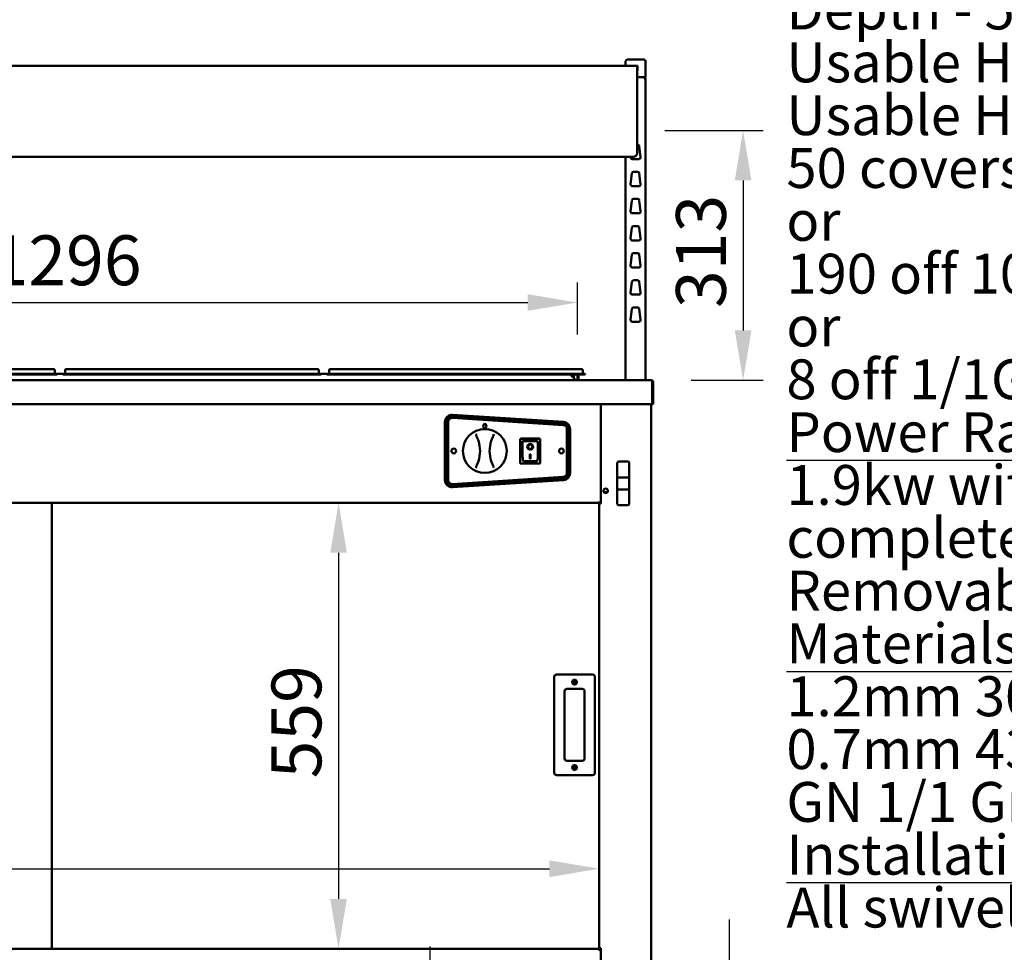
# Model space of a CAD drawing. Units: millimetres. Extents: x 82 to 7382, y 125 to 5125.
# Drawn here: x 4027 to 5262, y 1738 to 2908 of the extents above; entities that cross this region are included whole.
import ezdxf

# ---------------------------------------------------------------- set-up
doc = ezdxf.new("R2010")
doc.units = ezdxf.units.MM
doc.header["$LTSCALE"] = 25
for name, color, linetype, lineweight in [('Dimension (ISO)', 7, 'Continuous', 25), ('Symbol (ISO)', 7, 'Continuous', 25), ('Visible (ISO)', 7, 'Continuous', 50)]:
    doc.layers.add(name, color=color, linetype=linetype, lineweight=lineweight)
doc.styles.add('Note Text (ISO)', font='tahoma.ttf')
doc.dimstyles.new('Default (ISO)', dxfattribs={"dimscale": 25, "dimtxt": 2.5, "dimasz": 2.5, "dimexe": 1, "dimexo": 2, "dimgap": 0.762, "dimtad": 1, "dimtoh": 1, "dimdec": 1, "dimrnd": 1e-08, "dimzin": 0, "dimdsep": 46, "dimtxsty": 'Note Text (ISO)', "dimcen": 0.09, "dimdle": 10, "dimclrd": 256, "dimclre": 256, "dimclrt": 256, "dimadec": 1, "dimazin": 0, "dimtfac": 1.40208, "dimtmove": 0, "dimatfit": 3, "dimfxl": 1, "dimtolj": 1, "dimtzin": 0, "dimlwd": -1, "dimlwe": -1, "dimarcsym": 0})

# ---------------------------------------------------------------- blocks, each defined once
blk = doc.blocks.new('*D6')
at = {"layer": 'Defpoints', "color": 0, "transparency": 16777216}
for p in [(4786.4, 2768.6), (4819.4, 2455.6), (4934.5, 2455.6)]:
    blk.add_point(p, dxfattribs=at)
at = {"layer": 'Dimension (ISO)', "transparency": 16777216}
for p, q in [((4836.4, 2768.6), (4959.5, 2768.6)), ((4934.5, 2706.1), (4934.5, 2518.1)), ((4869.4, 2455.6), (4959.5, 2455.6))]:
    blk.add_line(p, q, dxfattribs=at)
for points in [[(4924.1, 2706.1), (4945, 2706.1), (4934.5, 2768.6)], [(4924.1, 2518.1), (4945, 2518.1), (4934.5, 2455.6)]]:
    blk.add_solid(points, dxfattribs=at)
at = {"layer": 'Dimension (ISO)', "transparency": 16777216, "insert": (4850.4, 2546.1), "char_height": 62.5, "attachment_point": 1, "rotation": 90, "style": 'Note Text (ISO)'}
blk.add_mtext('\\A1;313', dxfattribs=at)
blk = doc.blocks.new('*D7')
at = {"layer": 'Defpoints', "color": 0, "transparency": 16777216}
for p in [(4754.2, 1843.2), (3403.2, 1743.6), (4754.2, 1743.6)]:
    blk.add_point(p, dxfattribs=at)
at = {"layer": 'Dimension (ISO)', "transparency": 16777216}
blk.add_line((3465.7, 1843.2), (4691.7, 1843.2), dxfattribs=at)
for points in [[(3465.7, 1853.6), (3465.7, 1832.7), (3403.2, 1843.2)], [(4691.7, 1853.6), (4691.7, 1832.7), (4754.2, 1843.2)]]:
    blk.add_solid(points, dxfattribs=at)
at = {"layer": 'Dimension (ISO)', "transparency": 16777216, "insert": (3829.1, 1927.3), "char_height": 62.5, "attachment_point": 1, "style": 'Note Text (ISO)'}
blk.add_mtext('\\A1;1351', dxfattribs=at)
blk = doc.blocks.new('*D8')
at = {"layer": 'Defpoints', "color": 0, "transparency": 16777216}
for p in [(4754.2, 2301.9), (4427.3, 1742.9), (4754.2, 1742.9)]:
    blk.add_point(p, dxfattribs=at)
at = {"layer": 'Dimension (ISO)', "transparency": 16777216}
blk.add_line((4427.3, 2239.4), (4427.3, 1805.4), dxfattribs=at)
for points in [[(4416.9, 2239.4), (4437.7, 2239.4), (4427.3, 2301.9)], [(4416.9, 1805.4), (4437.7, 1805.4), (4427.3, 1742.9)]]:
    blk.add_solid(points, dxfattribs=at)
at = {"layer": 'Dimension (ISO)', "transparency": 16777216, "insert": (4343.2, 1956.4), "char_height": 62.5, "attachment_point": 1, "rotation": 90, "style": 'Note Text (ISO)'}
blk.add_mtext('\\A1;559', dxfattribs=at)
blk = doc.blocks.new('*D13')
at = {"layer": 'Defpoints', "color": 0, "transparency": 16777216}
for p in [(4807.2, 1654.7), (4917.4, 1654.7), (4666, 1550.9)]:
    blk.add_point(p, dxfattribs=at)
at = {"layer": 'Dimension (ISO)', "transparency": 16777216}
for p, q in [((4917.4, 1717.2), (4917.4, 1779.7)), ((4857.2, 1654.7), (4942.4, 1654.7)), ((4917.4, 1550.9), (4917.4, 1654.7)), ((4716, 1550.9), (4942.4, 1550.9)), ((4917.4, 1488.4), (4917.4, 1425.9))]:
    blk.add_line(p, q, dxfattribs=at)
for points in [[(4906.9, 1717.2), (4927.8, 1717.2), (4917.4, 1654.7)], [(4906.9, 1488.4), (4927.8, 1488.4), (4917.4, 1550.9)]]:
    blk.add_solid(points, dxfattribs=at)
at = {"layer": 'Dimension (ISO)', "transparency": 16777216, "insert": (4833.2, 1538.2), "char_height": 62.5, "attachment_point": 1, "rotation": 90, "style": 'Note Text (ISO)'}
blk.add_mtext('\\A1;104', dxfattribs=at)
blk = doc.blocks.new('*D15')
at = {"layer": 'Defpoints', "color": 0, "transparency": 16777216}
for p in [(4726.9, 2553), (3430.6, 2462.9), (4726.9, 2462.9)]:
    blk.add_point(p, dxfattribs=at)
at = {"layer": 'Dimension (ISO)', "transparency": 16777216}
for p, q in [((3430.6, 2512.9), (3430.6, 2578)), ((4726.9, 2512.9), (4726.9, 2578)), ((3493.1, 2553), (4664.4, 2553))]:
    blk.add_line(p, q, dxfattribs=at)
for points in [[(3493.1, 2563.4), (3493.1, 2542.6), (3430.6, 2553)], [(4664.4, 2563.4), (4664.4, 2542.6), (4726.9, 2553)]]:
    blk.add_solid(points, dxfattribs=at)
at = {"layer": 'Dimension (ISO)', "transparency": 16777216, "insert": (3991, 2637.2), "char_height": 62.5, "attachment_point": 1, "style": 'Note Text (ISO)'}
blk.add_mtext('\\A1;1296', dxfattribs=at)
blk = doc.blocks.new('*D16')
at = {"layer": 'Defpoints', "color": 0, "transparency": 16777216}
for p in [(4189, 1620.9), (4542.3, 1620.9), (4666, 1550.9)]:
    blk.add_point(p, dxfattribs=at)
at = {"layer": 'Dimension (ISO)', "transparency": 16777216}
for p, q in [((4542.3, 1683.4), (4542.3, 1745.9)), ((4239, 1620.9), (4567.3, 1620.9)), ((4542.3, 1550.9), (4542.3, 1620.9)), ((4616, 1550.9), (4517.3, 1550.9)), ((4542.3, 1488.4), (4542.3, 1425.9))]:
    blk.add_line(p, q, dxfattribs=at)
for points in [[(4531.9, 1683.4), (4552.7, 1683.4), (4542.3, 1620.9)], [(4531.9, 1488.4), (4552.7, 1488.4), (4542.3, 1550.9)]]:
    blk.add_solid(points, dxfattribs=at)
at = {"layer": 'Dimension (ISO)', "transparency": 16777216, "insert": (4458.2, 1542.7), "char_height": 62.5, "attachment_point": 1, "rotation": 90, "style": 'Note Text (ISO)'}
blk.add_mtext('\\A1;70', dxfattribs=at)

msp = doc.modelspace()

# ---------------------------------------------------------------- linework, layer by layer
at = {"layer": 'Visible (ISO)'}
for p, q in [((4787.2, 2855.6), (4787.2, 2849.6)), ((4789.2, 2857.6), (4792.2, 2857.6)), ((4807.2, 2857.6), (4792.2, 2857.6)), ((4807.2, 2857.6), (4810.2, 2857.6)), ((4812.2, 2835.6), (4812.2, 2855.6)), ((3356.2, 2849.6), (4801.2, 2849.6)), ((4801.2, 2849.6), (4802.2, 2849.6)), ((4801.7, 2779.6), (4801.7, 2849.1)), ((4802.2, 2843.6), (4801.7, 2843.6)), ((4802.2, 2849.6), (4802.2, 2843.6)), ((4801.7, 2835.6), (4807.2, 2835.6)), ((4812.2, 2835.6), (4807.2, 2835.6)), ((4810.5, 2834.9), (4810.5, 2835.6)), ((4810.5, 2834.9), (4810.5, 2834.9)), ((4810.5, 2834.7), (4810.5, 2834.7)), ((4810.5, 2833.9), (4812.2, 2833.9)), ((4812.2, 2455.6), (4812.2, 2833.9)), ((4801.7, 2779.6), (4801.7, 2742.1)), ((4801.7, 2750.9), (4802.4, 2750.9)), ((4801.7, 2742.1), (4801.7, 2740.3)), ((4804.4, 2749.1), (4806, 2735.1)), ((4796.7, 2735.6), (3360.7, 2735.6)), ((4787.2, 2735.6), (4787.2, 2455.6)), ((4793.5, 2735.1), (4793.5, 2735.6)), ((4804, 2732.9), (4795.5, 2732.9)), ((4797, 2716.9), (4802.4, 2716.9)), ((4793.5, 2701.1), (4795, 2715.1)), ((4804.4, 2715.1), (4806, 2701.1)), ((4804, 2698.9), (4795.5, 2698.9)), ((4793.5, 2667.1), (4795, 2681.1)), ((4797, 2682.9), (4802.4, 2682.9)), ((4804.4, 2681.1), (4806, 2667.1)), ((4804, 2664.9), (4795.5, 2664.9)), ((4793.5, 2633.1), (4795, 2647.1)), ((4797, 2648.9), (4802.4, 2648.9)), ((4804.4, 2647.1), (4806, 2633.1)), ((4804, 2630.9), (4795.5, 2630.9)), ((4793.5, 2599.1), (4795, 2613.1)), ((4797, 2614.9), (4802.4, 2614.9)), ((4804.4, 2613.1), (4806, 2599.1)), ((4804, 2596.9), (4795.5, 2596.9)), ((4797, 2580.9), (4802.4, 2580.9)), ((4793.5, 2565.1), (4795, 2579.1)), ((4804.4, 2579.1), (4806, 2565.1)), ((4804, 2562.9), (4795.5, 2562.9)), ((4793.5, 2531.1), (4795, 2545.1)), ((4797, 2546.9), (4802.4, 2546.9)), ((4804.4, 2545.1), (4806, 2531.1)), ((4804, 2528.9), (4795.5, 2528.9)), ((4064.4, 2469.4), (3760.4, 2469.4)), ((4064.4, 2469.4), (4070.2, 2469.4)), ((4085.6, 2469.4), (4091.4, 2469.4)), ((4395.4, 2469.4), (4091.4, 2469.4)), ((4395.4, 2469.4), (4401.2, 2469.4)), ((4416.6, 2469.4), (4422.4, 2469.4)), ((4726.4, 2469.4), (4422.4, 2469.4)), ((4726.4, 2469.4), (4732.2, 2469.4)), ((4064.4, 2463.7), (3760.4, 2463.7)), ((4064.4, 2462.9), (3760.4, 2462.9)), ((4064.4, 2463.7), (4074.4, 2463.7)), ((4074.4, 2462.9), (4064.4, 2462.9)), ((4071.4, 2468.2), (4071.4, 2464.1)), ((4074.4, 2462.9), (4074.4, 2463.7)), ((4081.4, 2463.4), (4074.4, 2463.4)), ((4081.4, 2463.7), (4091.4, 2463.7)), ((4081.4, 2463.7), (4081.4, 2462.9)), ((4091.4, 2462.9), (4081.4, 2462.9)), ((4084.4, 2468.2), (4084.4, 2464.1)), ((4395.4, 2463.7), (4091.4, 2463.7)), ((4395.4, 2462.9), (4091.4, 2462.9)), ((4395.4, 2463.7), (4405.4, 2463.7)), ((4405.4, 2462.9), (4395.4, 2462.9)), ((4402.4, 2468.2), (4402.4, 2464.1)), ((4405.4, 2462.9), (4405.4, 2463.7)), ((4412.4, 2463.4), (4405.4, 2463.4)), ((4412.4, 2463.7), (4422.4, 2463.7)), ((4412.4, 2463.7), (4412.4, 2462.9)), ((4422.4, 2462.9), (4412.4, 2462.9)), ((4415.4, 2468.2), (4415.4, 2464.1)), ((4726.4, 2463.7), (4422.4, 2463.7)), ((4726.4, 2462.9), (4422.4, 2462.9)), ((4717.8, 2462.9), (4724.1, 2456.6)), ((4722.3, 2458.3), (4722.5, 2462.9)), ((4726.4, 2463.7), (4736.4, 2463.7)), ((4736.4, 2462.9), (4726.4, 2462.9)), ((4726.9, 2462.9), (4726.9, 2456.6)), ((4728.1, 2456.6), (4728.1, 2462.9)), ((4733.4, 2468.2), (4733.4, 2464.1)), ((4736.4, 2462.9), (4736.4, 2463.7)), ((3338.1, 2455.6), (4819.4, 2455.6)), ((4724.1, 2456.6), (4724.1, 2455.6)), ((4726.9, 2456.6), (4728.1, 2456.6)), ((4819.4, 2455.6), (4819.5, 2455.6)), ((4819.5, 2455.5), (4819.5, 2455.6)), ((4820.4, 2453.4), (4820.4, 2427.8)), ((4820.5, 2453.4), (4820.5, 2425.6)), ((4821.7, 2425.6), (4821.7, 2453.4)), ((4820.4, 2425.6), (3337.1, 2425.6)), ((4756.2, 2425.6), (4756.2, 2300.9)), ((4819.2, 2425.6), (4819.2, 1656.7)), ((4820.4, 2425.6), (4820.4, 2427.8)), ((4820.5, 2425.6), (4821.7, 2425.6)), ((4709, 2399.3), (4570, 2408.3)), ((4570.1, 2409.3), (4709.1, 2400.3)), ((4709.2, 2402.3), (4570.2, 2411.3)), ((4570.3, 2412.2), (4709.3, 2403.4)), ((4560.7, 2330.4), (4560.7, 2403.3)), ((4561.7, 2403.3), (4561.7, 2330.4)), ((4563.7, 2330.4), (4563.7, 2403.3)), ((4564.7, 2403.3), (4564.7, 2330.4)), ((4713.7, 2339.4), (4713.7, 2394.4)), ((4714.7, 2394.4), (4714.7, 2339.4)), ((4716.7, 2339.4), (4716.7, 2394.4)), ((4717.7, 2394.4), (4717.7, 2339.3)), ((4680.1, 2382.3), (4655.1, 2382.3)), ((4655.1, 2382.3), (4656.1, 2381.3)), ((4655.1, 2382.3), (4655.1, 2351.3)), ((4656.2, 2382.4), (4679.2, 2382.4)), ((4656.2, 2382.3), (4656.2, 2382.4)), ((4676.1, 2379.3), (4658.1, 2379.3)), ((4658.1, 2379.2), (4658.1, 2379.3)), ((4658.1, 2379.2), (4658.1, 2359.4)), ((4664.9, 2372.2), (4664.9, 2372.3)), ((4670.3, 2372.2), (4670.3, 2372.3)), ((4677.1, 2359.4), (4677.1, 2378.3)), ((4680.1, 2382.3), (4679.1, 2381.3)), ((4679.2, 2382.4), (4679.2, 2382.3)), ((4680.1, 2351.3), (4680.1, 2382.3)), ((4667.1, 2363.1), (4668.1, 2363.1)), ((4667.1, 2357.2), (4667.1, 2363.1)), ((4668.1, 2363.1), (4668.1, 2357.2)), ((4655.1, 2351.3), (4656.1, 2352.3)), ((4655.1, 2351.3), (4680.1, 2351.3)), ((4676.1, 2354.3), (4659.1, 2354.3)), ((4668.1, 2357.3), (4667.1, 2357.3)), ((4668.1, 2357.2), (4667.1, 2357.2)), ((4679.1, 2352.3), (4680.1, 2351.3)), ((4776.7, 2351.7), (4776.7, 2333.7)), ((4789.7, 2353.7), (4778.7, 2353.7)), ((4791.7, 2333.7), (4791.7, 2351.7)), ((4570, 2325.4), (4709, 2334.4)), ((4709.1, 2333.4), (4570.1, 2324.4)), ((4776.7, 2333.7), (4776.7, 2318.8)), ((4789.7, 2333.8), (4778.7, 2333.8)), ((4791.7, 2318.8), (4791.7, 2333.7)), ((4570.2, 2322.4), (4709.2, 2331.4)), ((4709.3, 2330.3), (4570.3, 2321.5)), ((4764.5, 2315.4), (4759.9, 2315.4)), ((4776.7, 2318.8), (4776.7, 2300.9)), ((4778.7, 2318.8), (4789.7, 2318.8)), ((4791.7, 2300.9), (4791.7, 2318.8)), ((3403.2, 2301.9), (4754.2, 2301.9)), ((4067.8, 1742.9), (4067.8, 2301.9)), ((4754.2, 2301.9), (4754.2, 2303.6)), ((4754.2, 2300.9), (4754.2, 2301.9)), ((4756.2, 2301.9), (4754.2, 2301.9)), ((4754.2, 2300.9), (4755.9, 2300.9)), ((4754.2, 1743.6), (4754.2, 2300.9)), ((4754.9, 2301.9), (4754.9, 2300.9)), ((4756.2, 2300.9), (4755.9, 2300.9)), ((4789.7, 2298.9), (4778.7, 2298.9)), ((4745.7, 2086.6), (4700.7, 2086.6)), ((4697.7, 2083.6), (4697.7, 1963.6)), ((4748.7, 1963.6), (4748.7, 2083.6)), ((4710.7, 1981.6), (4710.7, 2065.6)), ((4713.7, 2068.6), (4732.7, 2068.6)), ((4735.7, 2065.6), (4735.7, 1981.6)), ((4732.7, 1978.6), (4713.7, 1978.6)), ((4700.7, 1960.6), (4745.7, 1960.6)), ((3403.2, 1742.9), (4754.2, 1742.9)), ((4754.2, 1742.8), (4754.2, 1743.6)), ((4754.7, 1743.6), (4754.2, 1743.6)), ((4754.2, 1740.7), (4754.2, 1742.8)), ((4754.2, 1741.7), (4756.2, 1741.7)), ((4754.2, 1741.7), (4754.2, 1740.6)), ((4755.9, 1743.6), (4754.7, 1743.6)), ((4754.9, 1743.6), (4754.9, 1741.7)), ((4755.9, 1743.6), (4756.2, 1743.6)), ((4756.2, 1743.6), (4756.2, 1693.6)), ((4754.2, 1740.6), (4754.2, 1740.7)), ((4754.2, 1740.6), (4754.2, 1740.6))]:
    msp.add_line(p, q, dxfattribs=at)
for centre, radius in [((4610.7, 2366.9), 27.5), ((4571.7, 2366.9), 3), ((4706.7, 2366.9), 3), ((4762.2, 2316.9), 2.75), ((4723.2, 2077.1), 3), ((4723.2, 2077.1), 1.65), ((4723.2, 1970.1), 3), ((4723.2, 1970.1), 1.65)]:
    msp.add_circle(centre, radius, dxfattribs=at)
for centre, radius, start, end in [((4789.2, 2855.6), 2, 90, 180), ((4810.2, 2855.6), 2, 0, 90), ((4801.2, 2849.1), 0.5, 0, 90), ((4802.4, 2748.9), 2, 6.3402, 90), ((4795.5, 2734.9), 2, 173.6598, 270), ((4804, 2734.9), 2, 270, 6.3402), ((4797, 2714.9), 2, 90, 173.6598), ((4802.4, 2714.9), 2, 6.3402, 90), ((4795.5, 2700.9), 2, 173.6598, 270), ((4804, 2700.9), 2, 270, 6.3402), ((4797, 2680.9), 2, 90, 173.6598), ((4802.4, 2680.9), 2, 6.3402, 90), ((4795.5, 2666.9), 2, 173.6598, 270), ((4804, 2666.9), 2, 270, 6.3402), ((4797, 2646.9), 2, 90, 173.6598), ((4802.4, 2646.9), 2, 6.3402, 90), ((4795.5, 2632.9), 2, 173.6598, 270), ((4804, 2632.9), 2, 270, 6.3402), ((4797, 2612.9), 2, 90, 173.6598), ((4802.4, 2612.9), 2, 6.3402, 90), ((4795.5, 2598.9), 2, 173.6598, 270), ((4804, 2598.9), 2, 270, 6.3402), ((4797, 2578.9), 2, 90, 173.6598), ((4802.4, 2578.9), 2, 6.3402, 90), ((4795.5, 2564.9), 2, 173.6598, 270), ((4804, 2564.9), 2, 270, 6.3402), ((4797, 2544.9), 2, 90, 173.6598), ((4802.4, 2544.9), 2, 6.3402, 90), ((4795.5, 2530.9), 2, 173.6598, 270), ((4804, 2530.9), 2, 270, 6.3402), ((4070.2, 2468.2), 1.2, 0, 90), ((4085.6, 2468.2), 1.2, 90, 180), ((4401.2, 2468.2), 1.2, 0, 90), ((4416.6, 2468.2), 1.2, 90, 180), ((4732.2, 2468.2), 1.2, 0, 90), ((4071.8, 2464.1), 0.4, 180, 270), ((4084, 2464.1), 0.4, 270, 0), ((4402.8, 2464.1), 0.4, 180, 270), ((4415, 2464.1), 0.4, 270, 0), ((4733.8, 2464.1), 0.4, 180, 270), ((4729.1, 2456.6), 2.2, 180, 207.0357), ((4729.1, 2456.6), 1, 180, 270), ((4819.5, 2453.4), 1, 0, 34.4088), ((4569.7, 2403.3), 9, 86.3555, 180), ((4569.7, 2403.3), 8, 86.3086, 180), ((4569.7, 2403.3), 6, 86.3086, 180), ((4569.7, 2403.3), 5, 86.3086, 180), ((4708.7, 2394.4), 5, 0, 86.3086), ((4708.7, 2394.4), 6, 0, 86.3086), ((4708.7, 2394.4), 8, 0, 86.3086), ((4708.7, 2394.4), 9, 0, 86.3555), ((4564.7, 2366.8), 40, 341.4908, 18.6071), ((4656.7, 2366.9), 40, 161.4908, 198.6071), ((4676.1, 2378.3), 1, 0, 90), ((4778.7, 2351.7), 2, 90, 180), ((4789.7, 2351.7), 2, 0, 90), ((4708.7, 2339.4), 5, 273.6914, 0), ((4708.7, 2339.4), 6, 273.6914, 0), ((4708.7, 2339.4), 8, 273.6914, 0), ((4708.7, 2339.3), 9, 273.6445, 0), ((4569.7, 2330.4), 9, 180, 273.6445), ((4569.7, 2330.4), 8, 180, 273.6914), ((4569.7, 2330.4), 6, 180, 273.6914), ((4569.7, 2330.4), 5, 180, 273.6914), ((4778.7, 2300.9), 2, 180, 270), ((4789.7, 2300.9), 2, 270, 0), ((4700.7, 2083.6), 3, 90, 180), ((4745.7, 2083.6), 3, 0, 90), ((4713.7, 2065.6), 3, 90, 180), ((4732.7, 2065.6), 3, 0, 90), ((4713.7, 1981.6), 3, 180, 270), ((4732.7, 1981.6), 3, 270, 0), ((4700.7, 1963.6), 3, 180, 270), ((4745.7, 1963.6), 3, 270, 0)]:
    msp.add_arc(centre, radius, start, end, dxfattribs=at)
for centre, major_axis, ratio in [((4610.7, 2397.9), (0, 3), 0.666667), ((4667.6, 2372.2), (-3.64, 0), 0.980581), ((4667.6, 2372.2), (2.69, 0), 0.980581)]:
    msp.add_ellipse(centre, major_axis=major_axis, ratio=ratio, dxfattribs=at)
for centre, major_axis, ratio, start_param, end_param in [((4659.1, 2378.3), (0.995, -0.995), 0.09902, 3.24029, 4.811087), ((4667.6, 2372.3), (3.64, 0), 0.980581, 3.155329, 6.269449), ((4667.6, 2372.3), (2.69, 0), 0.980581, 0, 3.141593), ((4659.1, 2359.4), (0, -5.1), 0.196116, 4.712389, 6.283185), ((4676.1, 2359.4), (0, -5.1), 0.196116, 0, 1.570796), ((4778.7, 2333.7), (2, 0), 0.024984, 1.570796, 3.141593), ((4789.7, 2333.7), (2, 0), 0.024984, 0, 1.570796), ((4778.7, 2318.8), (-2, 0), 0.024984, 0, 1.570796), ((4789.7, 2318.8), (2, 0), 0.024984, 4.712389, 6.283185)]:
    msp.add_ellipse(centre, major_axis=major_axis, ratio=ratio, start_param=start_param, end_param=end_param, dxfattribs=at)
for points in [[(4810.5, 2835.6), (4810.5, 2835.6), (4810.5, 2835.3), (4810.5, 2834.9)], [(4810.5, 2834.9), (4810.5, 2834.6), (4810.5, 2834.2), (4810.5, 2833.9)], [(4810.5, 2834.7), (4810.8, 2834.6), (4811.1, 2834.5), (4811.3, 2834.4)]]:
    msp.add_open_spline(points, degree=3, dxfattribs=at)
for points, knots in [([(4812.2, 2833.9), (4812.2, 2834.5), (4811.8, 2835.2), (4811.2, 2835.4), (4811, 2835.5), (4810.7, 2835.6), (4810.5, 2835.6)], [0, 0, 0, 0, 1.18291, 1.18291, 1.18291, 1.570796, 1.570796, 1.570796, 1.570796]), ([(4811.5, 2833.9), (4811.5, 2834.3), (4811.2, 2834.7), (4810.7, 2834.8), (4810.7, 2834.8), (4810.6, 2834.9), (4810.5, 2834.9)], [0, 0, 0, 0, 1.350716, 1.350716, 1.350716, 1.570796, 1.570796, 1.570796, 1.570796]), ([(4811.5, 2833.9), (4811.5, 2834.1), (4811.2, 2834.3), (4810.7, 2834.6), (4810.7, 2834.6), (4810.6, 2834.7), (4810.5, 2834.7)], [0, 0, 0, 0, 0.859892, 0.859892, 0.859892, 1, 1, 1, 1]), ([(4796.7, 2735.6), (4797.2, 2735.6), (4797.8, 2735.7), (4798.8, 2736), (4799.2, 2736.2), (4800.1, 2736.8), (4800.4, 2737.1), (4801.1, 2738), (4801.3, 2738.4), (4801.6, 2739.3), (4801.7, 2739.8), (4801.7, 2740.3)], [4.712389, 4.712389, 4.712389, 4.712389, 5.026548, 5.026548, 5.340708, 5.340708, 5.654867, 5.654867, 5.969026, 5.969026, 6.283185, 6.283185, 6.283185, 6.283185]), ([(4819.4, 2455.6), (4819.7, 2455.6), (4820.1, 2455.1), (4820.3, 2454.4), (4820.3, 2454.1), (4820.4, 2453.7), (4820.4, 2453.4)], [1.570796, 1.570796, 1.570796, 1.570796, 2.666319, 2.666319, 2.666319, 3.141593, 3.141593, 3.141593, 3.141593]), ([(4821.7, 2453.4), (4821.7, 2454.2), (4821.2, 2454.9), (4820.5, 2455.3), (4820.2, 2455.5), (4819.9, 2455.6), (4819.5, 2455.6)], [-3.141593, -3.141593, -3.141593, -3.141593, -2.04607, -2.04607, -2.04607, -1.570796, -1.570796, -1.570796, -1.570796]), ([(4600, 2387.7), (4600, 2387.7), (4600, 2387.7), (4600, 2387.7), (4599.9, 2387.6), (4599.8, 2387.4), (4599.8, 2387.3), (4599.7, 2387), (4599.7, 2386.9), (4599.7, 2386.7), (4599.7, 2386.6), (4599.7, 2386.5)], [-0.1918092, -0.1918092, -0.1918092, -0.1918092, -0.1911824, -0.1911824, -0.153286, -0.153286, -0.1166624, -0.1166624, -0.0700321, -0.0700321, -0.0471877, -0.0471877, -0.0471877, -0.0471877]), ([(4599.7, 2386.5), (4599.7, 2386.5), (4599.7, 2386.5), (4599.7, 2386.3), (4599.7, 2386.2), (4599.8, 2386)], [-0.05025211, -0.05025211, -0.05025211, -0.05025211, -0.04783958, -0.04783958, 0, 0, 0, 0]), ([(4599.8, 2386), (4600.1, 2385.6), (4600.3, 2385.1), (4600.5, 2384.7), (4601, 2383.7), (4601.4, 2382.8), (4602.1, 2381.1), (4602.4, 2380.3), (4602.6, 2379.6)], [1.110011, 1.110011, 1.110011, 1.110011, 1.475023, 1.475023, 1.475023, 2.212534, 2.212534, 2.775089, 2.775089, 2.775089, 2.775089]), ([(4618.8, 2379.6), (4619, 2380.4), (4619.3, 2381.1), (4620, 2382.8), (4620.4, 2383.8), (4620.9, 2384.7), (4621.1, 2385.1), (4621.4, 2385.6), (4621.6, 2386)], [0.174957, 0.174957, 0.174957, 0.174957, 0.737511, 0.737511, 1.475023, 1.475023, 1.475023, 1.840035, 1.840035, 1.840035, 1.840035]), ([(4621.8, 2386.5), (4621.8, 2386.7), (4621.8, 2386.8), (4621.7, 2387.1), (4621.7, 2387.2), (4621.5, 2387.5), (4621.5, 2387.6), (4621.4, 2387.7), (4621.4, 2387.8), (4621.4, 2387.8)], [-0.1525533, -0.1525533, -0.1525533, -0.1525533, -0.110052, -0.110052, -0.0538463, -0.0538463, 0, 0, 0.0006327, 0.0006327, 0.0006327, 0.0006327]), ([(4621.6, 2386), (4621.7, 2386.1), (4621.7, 2386.2), (4621.7, 2386.4), (4621.7, 2386.5), (4621.8, 2386.5)], [-0.16842568, -0.16842568, -0.16842568, -0.16842568, -0.14064147, -0.14064147, -0.11839762, -0.11839762, -0.11839762, -0.11839762]), ([(4599.8, 2347.7), (4599.8, 2347.6), (4599.8, 2347.5), (4599.7, 2347.3), (4599.7, 2347.3), (4599.7, 2347.2)], [-0.16842568, -0.16842568, -0.16842568, -0.16842568, -0.14064147, -0.14064147, -0.11839762, -0.11839762, -0.11839762, -0.11839762]), ([(4599.7, 2347.2), (4599.7, 2347.1), (4599.7, 2346.9), (4599.7, 2346.7), (4599.8, 2346.5), (4599.9, 2346.2), (4600, 2346.1), (4600.1, 2346), (4600.1, 2346), (4600.1, 2346)], [-0.1525533, -0.1525533, -0.1525533, -0.1525533, -0.110052, -0.110052, -0.0538463, -0.0538463, 0, 0, 0.0006327, 0.0006327, 0.0006327, 0.0006327]), ([(4602.7, 2354.1), (4602.4, 2353.4), (4602.1, 2352.6), (4601.4, 2350.9), (4601, 2350), (4600.5, 2349), (4600.3, 2348.6), (4600.1, 2348.1), (4599.8, 2347.7)], [0.174957, 0.174957, 0.174957, 0.174957, 0.737511, 0.737511, 1.475023, 1.475023, 1.475023, 1.840035, 1.840035, 1.840035, 1.840035]), ([(4621.6, 2347.7), (4621.4, 2348.1), (4621.2, 2348.6), (4620.9, 2349), (4620.5, 2350), (4620, 2350.9), (4619.3, 2352.6), (4619.1, 2353.4), (4618.8, 2354.1)], [1.110011, 1.110011, 1.110011, 1.110011, 1.475023, 1.475023, 1.475023, 2.212534, 2.212534, 2.775089, 2.775089, 2.775089, 2.775089]), ([(4621.4, 2346), (4621.4, 2346), (4621.4, 2346), (4621.5, 2346.1), (4621.5, 2346.1), (4621.6, 2346.3), (4621.7, 2346.4), (4621.7, 2346.7), (4621.8, 2346.8), (4621.8, 2347.1), (4621.8, 2347.1), (4621.8, 2347.2)], [-0.1918092, -0.1918092, -0.1918092, -0.1918092, -0.1911824, -0.1911824, -0.153286, -0.153286, -0.1166624, -0.1166624, -0.0700321, -0.0700321, -0.0471877, -0.0471877, -0.0471877, -0.0471877]), ([(4621.8, 2347.2), (4621.8, 2347.2), (4621.8, 2347.2), (4621.8, 2347.4), (4621.7, 2347.5), (4621.6, 2347.7)], [-0.05025211, -0.05025211, -0.05025211, -0.05025211, -0.04783958, -0.04783958, 0, 0, 0, 0])]:
    msp.add_open_spline(points, degree=3, knots=knots, dxfattribs=at)

# ---------------------------------------------------------------- texts
at = {"layer": 'Symbol (ISO)', "insert": (4988.8, 2978.4), "char_height": 62.5, "width": 3541.952, "attachment_point": 4, "line_spacing_factor": 0.794511, "style": 'Note Text (ISO)'}
msp.add_mtext('{\\fTahoma|b1|i0|c0|p34;\\H0.8x;\\LMoffat Specification \\l\\P\\H1.19595x;\\L \\H0.83616x;\\P\\fTahoma|b0|i0|c0|p34;Bainmarie well\\fTahoma|b1|i0|c0|p34;\\H1.20964x; \\H0.82669x;\\P\\fTahoma|b0|i0|c0|p34;\\lDry heat\\H1.2167x; \\H0.82189x;\\PThe open top with raised lip is designed to hold Gastronorm pans and heats\\H1.21628x; \\H0.82218x;\\Pvia a solid state element fitted internally below the pans,\\H1.22302x; \\H0.81765x;\\Padditional excess residual hot air from the hot cupboard is also  \\H1.2238x; \\H0.81713x;\\Pused to maintain temperature which gives energy saving efficiency.\\H1.22375x; \\H0.81716x;\\P\\fTahoma|b1|i0|c0|p34;\\H1.17204x;\\L \\H0.85321x;\\P\\fTahoma|b0|i0|c0|p34;Dry Heat\\H1.16606x; \\H0.85759x;\\P\\lFan Assisted Hotcupboard\\fTahoma|b1|i0|c0|p34;\\H1.21141x;\\L \\H0.82548x;\\P\\H1.1716x; \\H0.85353x;\\P\\fTahoma|b0|i0|c0|p34;Dimensions\\H1.1728x;\\l \\H0.85266x;\\PWidth - 1486mm\\H1.21219x; \\H0.82495x;\\PDepth - 680mm\\H1.21655x; \\H0.822x;\\PHeight - 900mm\\H1.21629x; \\H0.82217x;\\PWeight - 90kg\\H1.21631x; \\H0.82216x;\\P\\H1.17131x; \\H0.85375x;\\P\\LCapacity of Bainmarie\\H1.21782x; \\H0.82114x;\\P\\lFour GN1/1 pans up to 150mm deep\\H1.21739x; \\H0.82143x;\\P [Note:-pans are not supplied, available at extra cost]\\H1.21624x; \\H0.82221x;\\P\\H1.17131x; \\H0.85374x;\\P\\LCapacity of Hot Cupboard [u\\lsable inside space]\\H1.21782x; \\H0.82114x;\\PWidth - 1351mm\\H1.21739x; \\H0.82143x;\\PDepth - 555mm\\H1.21624x; \\H0.82221x;\\PUsable Height Bottom shelf - 204mm\\H1.22302x; \\H0.81764x;\\PUsable Height Top Shelf - 245mm\\H1.2238x; \\H0.81713x;\\P\\H1.17204x; \\H0.85321x;\\P50 covers & meals [10" plated meals stacked using plate covers]\\H1.21106x; \\H0.82572x;\\Por\\H1.17162x; \\H0.85352x;\\P190 off 10" plates stacked for heating \\H1.2178x; \\H0.82115x;\\Por\\H1.1724x; \\H0.85295x;\\P8 off 1/1GN pans side by side 150mm deep  4 on top 4 on bottom\\H1.21775x; }\\P{\\fTahoma|b1|i0|c0|p34;\\H0.93792x;\\L \\H0.85295x;\\P\\fTahoma|b0|i0|c0|p34;Power Rating\\H1.17276x; \\H0.85269x;\\P\\l1.9kw with no gantry, 2.66Kw with heated gantry. \\H1.21219x; \\H0.82495x;\\Pcomplete with a 2m long cord set & 13amp plug\\H1.21655x; \\H0.822x;\\PRemovable Fan heating System Sahara Fan Model SF309\\fTahoma|b1|i0|c0|p34;\\H1.21629x;\\L \\H0.82217x;\\P\\H1.17131x; \\H0.85375x;\\P\\fTahoma|b0|i0|c0|p34;Materials\\H1.2111x;\\l \\H0.82569x;\\P1.2mm 304 Grade St/ Steel Top & Supports\\H1.21661x; \\H0.82195x;\\P0.7mm 430 Grade St/ Steel Internal Structure\\H1.21629x; \\H0.82217x;\\PGN 1/1 Grid Shelves with 30mm x 30mm tube supports\\H1.21631x; \\H0.82216x;\\P\\H1.17131x; \\H0.85375x;\\P\\LInstallation\\H1.2111x;\\l \\H0.82569x;\\PAll swivel castors, two braked\\H1.21661x; \\H0.82195x;\\P\\H1.42129x; }\\P{\\H1.03435x; \\H0.77343x;\\P\\H1.15889x; }', dxfattribs=at)

# ---------------------------------------------------------------- dimensions: what is measured, and where the dimension line sits
at = {"layer": 'Dimension (ISO)'}
for base, p1, p2, angle, override, picture, middle in [((4934.5, 2455.6), (4786.4, 2768.6), (4819.4, 2455.6), 270, {"dimgap": 0.762, "dimtoh": 0, "dimdec": 0, "dimtol": 0, "dimlim": 0, "dimtp": 0, "dimtm": 0, "dimtdec": 2, "dimtofl": 0, "dimatfit": 1}, '*D6', (4934.5, 2612.1)), ((4427.3, 1742.9), (4754.2, 2301.9), (4754.2, 1742.9), 270, {"dimgap": 0.762, "dimtoh": 0, "dimdec": 0, "dimse1": 1, "dimse2": 1, "dimtol": 0, "dimlim": 0, "dimtp": 0, "dimtm": 0, "dimtdec": 2, "dimtofl": 0, "dimatfit": 1}, '*D8', (4427.3, 2022.4)), ((4917.4, 1654.7), (4666, 1550.9), (4807.2, 1654.7), 270, {"dimgap": 0.762, "dimtoh": 0, "dimdec": 0, "dimtol": 0, "dimlim": 0, "dimtp": 0, "dimtm": 0, "dimtdec": 2, "dimtofl": 1, "dimatfit": 1}, '*D13', (4917.4, 1602.8)), ((4542.3, 1620.9), (4666, 1550.9), (4189, 1620.9), 90, {"dimgap": 0.762, "dimtoh": 0, "dimdec": 0, "dimtol": 0, "dimlim": 0, "dimtp": 0, "dimtm": 0, "dimtdec": 2, "dimtofl": 1, "dimatfit": 1}, '*D16', (4542.3, 1585.9))]:
    dim = msp.add_linear_dim(base=base, p1=p1, p2=p2, angle=angle, dimstyle='Default (ISO)', override=override, dxfattribs=at)
    dim.commit()
    dim.dimension.update_dxf_attribs({"geometry": picture, "text_midpoint": middle, "dimtype": 160})
for base, p1, p2, override, picture, middle in [((4726.9, 2553), (3430.6, 2462.9), (4726.9, 2462.9), {"dimgap": 0.762, "dimtoh": 0, "dimdec": 0, "dimtol": 0, "dimlim": 0, "dimtp": 0, "dimtm": 0, "dimtdec": 2, "dimtofl": 0, "dimatfit": 1}, '*D15', (4078.7, 2553)), ((4754.2, 1843.2), (3403.2, 1743.6), (4754.2, 1743.6), {"dimgap": 0.762, "dimtoh": 0, "dimdec": 0, "dimse1": 1, "dimse2": 1, "dimtol": 0, "dimlim": 0, "dimtp": 0, "dimtm": 0, "dimtdec": 2, "dimtofl": 0, "dimatfit": 1}, '*D7', (3914.7, 1843.2))]:
    dim = msp.add_linear_dim(base=base, p1=p1, p2=p2, dimstyle='Default (ISO)', override=override, dxfattribs=at)
    dim.commit()
    dim.dimension.update_dxf_attribs({"geometry": picture, "text_midpoint": middle, "dimtype": 160})

doc.saveas('drawing.dxf')
